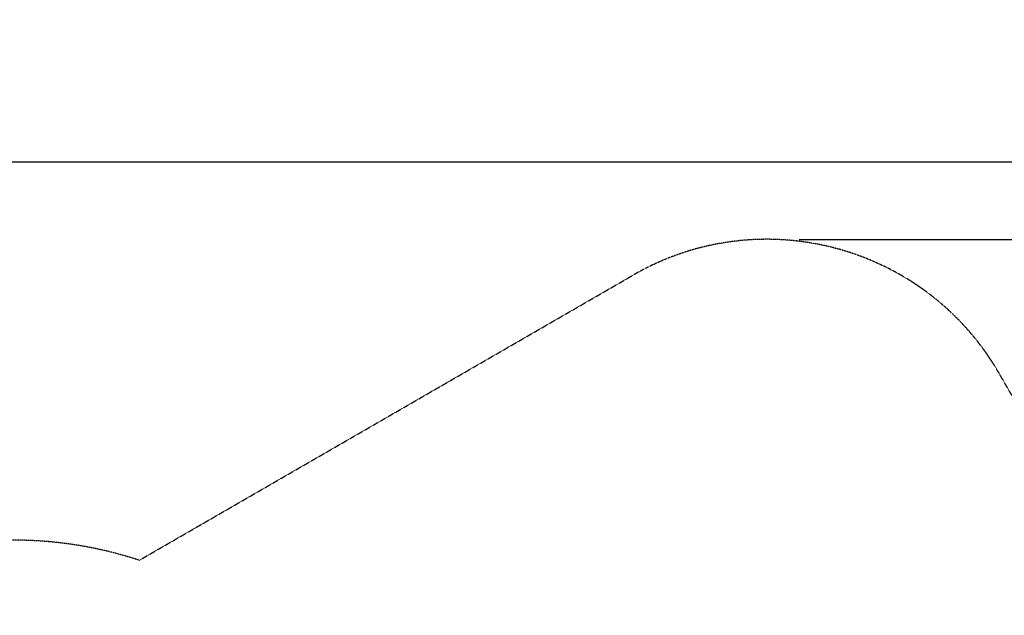
# Model space of a CAD drawing. Units: millimetres. Extents: x -26078 to 65599588, y -69522 to 54717301.
# Drawn here: x 62974 to 66645, y -21454 to -19233 of the extents above; entities that cross this region are included whole.
import ezdxf

# ---------------------------------------------------------------- set-up
doc = ezdxf.new("R2010")
doc.units = ezdxf.units.MM
doc.header["$LTSCALE"] = 0.5
doc.header["$MEASUREMENT"] = 0
doc.linetypes.add('ACDINTGL', pattern=[3, 2, -1])
doc.layers.add('Bem.Grundriß', color=5, linetype='Continuous', lineweight=15)
doc.layers.add('Strich.', color=144, linetype='ACDINTGL')
doc.dimstyles.new('ISO-25$0', dxfattribs={"dimscale": 30, "dimtxt": 2, "dimasz": 2.5, "dimexe": 1.25, "dimexo": 3, "dimtad": 1, "dimtxsty": 'Standard', "dimcen": 2.5, "dimadec": 0, "dimazin": 0, "dimtfac": 1, "dimtmove": 0, "dimatfit": 3, "dimfxl": 1, "dimarcsym": 0})

# ---------------------------------------------------------------- blocks, each defined once
blk = doc.blocks.new('RO1068_Spielturn')
at = {"layer": 'Strich.'}
for p, q in [((-7141.2, -63820.5, -55), (-5301.3, -62758.3, -55)), ((-7141.2, -63820.5, -55), (-5301.3, -62758.3, -55)), ((-3550.3, -63791.1, -55), (-3935.3, -63124.3, -55)), ((-3550.3, -63791.1, -55), (-3935.3, -63124.3, -55))]:
    blk.add_line(p, q, dxfattribs=at)
for centre, radius, start in [((-4801.3, -63624.3, -55), 1000, 30), ((-4801.3, -63624.3, -55), 1000, 30), ((-7609.5, -65245.6, -55), 1500, 71.8103), ((-7609.5, -65245.6, -55), 1500, 71.8103)]:
    blk.add_arc(centre, radius, start, 120, dxfattribs=at)
blk = doc.blocks.new('*D314')
at = {"layer": 'Bem.Grundriß', "color": 0, "lineweight": -2, "transparency": 16777216}
for p, q in [((55107.5, -28913.7), (55107.5, -19713.3)), ((83353.8, -28383.6), (83353.8, -19713.3)), ((55307.5, -19763.3), (83153.8, -19763.3))]:
    blk.add_line(p, q, dxfattribs=at)
at = {"layer": 'Bem.Grundriß', "color": 0, "transparency": 16777216}
for points in [[(55307.5, -19729.9), (55307.5, -19796.6), (55107.5, -19763.3)], [(83153.8, -19729.9), (83153.8, -19796.6), (83353.8, -19763.3)]]:
    blk.add_solid(points, dxfattribs=at)
at = {"layer": 'Defpoints', "color": 0, "transparency": 16777216}
for p in [(83353.8, -19763.3), (83353.8, -28503.6), (55107.5, -29033.7, 3222.9)]:
    blk.add_point(p, dxfattribs=at)
at = {"layer": 'Bem.Grundriß', "color": 0, "transparency": 16777216, "insert": (70211.7, -19443.3), "char_height": 320, "attachment_point": 5}
blk.add_mtext('\\A1;28246', dxfattribs=at)
blk = doc.blocks.new('*D315')
at = {"layer": 'Bem.Grundriß', "color": 0, "lineweight": -2, "transparency": 16777216}
for p, q in [((65879.7, -20052.1), (84098.6, -20052.1)), ((84048.6, -20252.1), (84048.6, -37872.7)), ((79483.9, -38072.7), (84098.6, -38072.7))]:
    blk.add_line(p, q, dxfattribs=at)
at = {"layer": 'Bem.Grundriß', "color": 0, "transparency": 16777216}
for points in [[(84015.2, -20252.1), (84081.9, -20252.1), (84048.6, -20052.1)], [(84015.2, -37872.7), (84081.9, -37872.7), (84048.6, -38072.7)]]:
    blk.add_solid(points, dxfattribs=at)
at = {"layer": 'Defpoints', "color": 0, "transparency": 16777216}
for p in [(65759.7, -20052.1, -1277.1), (79363.9, -38072.7), (84048.6, -38072.7)]:
    blk.add_point(p, dxfattribs=at)
at = {"layer": 'Bem.Grundriß', "color": 0, "transparency": 16777216, "insert": (83728.6, -30761.6), "char_height": 320, "attachment_point": 5, "rotation": 90}
blk.add_mtext('\\A1;18021', dxfattribs=at)

msp = doc.modelspace()

# ---------------------------------------------------------------- block references
msp.add_blockref('RO1068_Spielturn', (70561.00776, 42572.20234, -1222.05))

# ---------------------------------------------------------------- dimensions: what is measured, and where the dimension line sits
at = {"layer": 'Bem.Grundriß'}
dim = msp.add_linear_dim(base=(83353.80153, -19763.27265), p1=(55107.52961, -29033.66294, 3222.95), p2=(83353.80153, -28503.60471), dimstyle='ISO-25$0', override={"dimscale": 40, "dimtxt": 8, "dimasz": 5, "dimgap": 4, "dimdec": 0, "dimtdec": 4, "dimtolj": 1, "dimtzin": 0}, dxfattribs=at)
dim.commit()
dim.dimension.update_dxf_attribs({"geometry": '*D314', "text_midpoint": (70211.70235, -19763.27265), "dimtype": 160})
dim = msp.add_linear_dim(base=(84048.55362, -38072.7101), p1=(65759.68781, -20052.08634, -1277.05097), p2=(79363.93488, -38072.7101), angle=90, dimstyle='ISO-25$0', override={"dimscale": 40, "dimtxt": 8, "dimasz": 5, "dimgap": 4, "dimdec": 0, "dimtdec": 4, "dimtolj": 1, "dimtzin": 0}, dxfattribs=at)
dim.commit()
dim.dimension.update_dxf_attribs({"geometry": '*D315', "text_midpoint": (84048.55362, -30761.60946), "dimtype": 160})

doc.saveas('drawing.dxf')
